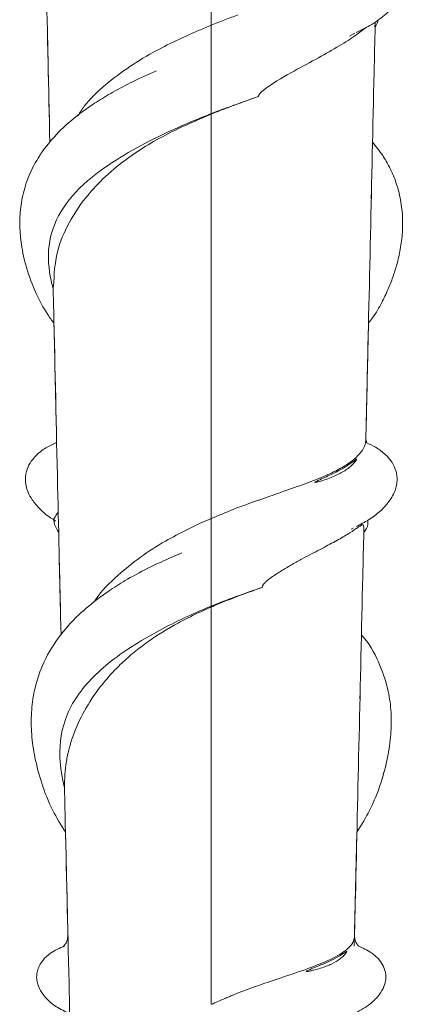
# Model space of a CAD drawing. Units: centimetres. Extents: x -479 to 1677, y -151 to 1525.
# Drawn here: x -247 to -208, y 1006 to 1106 of the extents above; entities that cross this region are included whole.
import ezdxf

# ---------------------------------------------------------------- set-up
doc = ezdxf.new("R2010")
doc.units = ezdxf.units.CM

msp = doc.modelspace()

# ---------------------------------------------------------------- linework, layer by layer
at = {"linetype": 'Continuous', "lineweight": 15}
for p, q in [((-213.78, 1104.68), (-213.23, 1104.97)), ((-211.18, 1105.58), (-211.23, 1105.74)), ((-211.58, 1088.5), (-211.58, 1088.07)), ((-211.56, 1088.5), (-211.55, 1088.69)), ((-212.12, 1063.49), (-211.85, 1075.35)), ((-243.68, 1063.61), (-243.68, 1063.44)), ((-243.8, 1055.2), (-243.94, 1055.09)), ((-213.62, 1054.3), (-213.42, 1054.41)), ((-230.91, 1051.88), (-231.98, 1051.4)), ((-212.73, 1037.2), (-212.72, 1036.95)), ((-212.72, 1037.2), (-212.71, 1037.38)), ((-213.3, 1011.68), (-213.03, 1023.34))]:
    msp.add_line(p, q, dxfattribs=at)
for points, knots in [([(-227.9, 1147.59), (-227.9, 1145.84), (-227.9, 1131.86), (-227.9, 1117.93), (-227.9, 1105.79)], [0.49099216, 0.49099216, 0.49099216, 0.49099216, 0.49893862, 0.55464698, 0.55464698, 0.55464698, 0.55464698]), ([(-227.9, 1147.59), (-227.9, 1145.84), (-227.9, 1131.86), (-227.9, 1117.93), (-227.9, 1105.79)], [0.49099216, 0.49099216, 0.49099216, 0.49099216, 0.49893862, 0.55464698, 0.55464698, 0.55464698, 0.55464698]), ([(-245.2, 1131.25), (-245.18, 1130.42), (-245.02, 1123.44), (-244.75, 1110.94), (-244.49, 1099.34), (-244.37, 1093.81)], [0, 0, 0, 0, 0.066856, 0.555829, 1, 1, 1, 1]), ([(-213.1, 1105.04), (-212.56, 1105.31), (-211.37, 1105.91), (-210.12, 1106.87), (-209.2, 1107.79), (-208.61, 1108.58), (-208.13, 1109.46), (-207.83, 1110.41), (-207.78, 1111.29), (-207.86, 1111.89), (-207.99, 1112.4), (-208.2, 1112.91), (-208.59, 1113.6), (-209.39, 1114.46), (-210.17, 1115.13), (-210.86, 1115.48), (-210.96, 1115.52)], [0, 0, 0, 0, 0.104907, 0.227346, 0.321254, 0.386758, 0.455689, 0.546726, 0.61296, 0.660477, 0.690113, 0.729129, 0.79102, 0.875846, 0.982969, 1, 1, 1, 1]), ([(-227.9, 1105.79), (-227.67, 1105.88), (-227.44, 1105.98), (-226.98, 1106.17), (-226.75, 1106.26), (-226.28, 1106.43), (-226.05, 1106.52), (-225.59, 1106.69), (-225.37, 1106.78), (-225.14, 1106.87)], [0, 0, 0, 0, 0.25, 0.25, 0.5, 0.5, 0.75, 0.75, 1, 1, 1, 1]), ([(-211.2, 1106.1), (-211.19, 1106.08), (-211.19, 1106.05), (-211.18, 1105.95), (-211.18, 1105.83), (-211.18, 1105.69), (-211.18, 1105.61), (-211.18, 1105.58)], [0, 0, 0, 0, 0.264895, 0.489873, 0.717319, 0.8695, 1, 1, 1, 1]), ([(-210.88, 1106.36), (-210.89, 1106.3), (-210.92, 1106.03), (-211.07, 1105.77), (-211.18, 1105.58)], [0, 0, 0, 0, 0.248172, 1, 1, 1, 1]), ([(-244.63, 1105.74), (-244.6, 1104.16), (-244.53, 1101), (-244.46, 1097.86), (-244.42, 1096.3)], [0, 0, 0, 0, 0.501888, 1, 1, 1, 1]), ([(-227.9, 1105.79), (-228.32, 1105.62), (-229.53, 1105.12), (-231.55, 1104.22), (-234.07, 1102.92), (-236.63, 1101.36), (-238.97, 1099.51), (-240.65, 1097.92), (-241.29, 1096.89), (-241.49, 1096.57)], [0, 0, 0, 0, 0.070716, 0.208055, 0.34932, 0.534055, 0.725059, 0.914839, 1, 1, 1, 1]), ([(-227.9, 1105.79), (-227.9, 1105.47), (-227.9, 1105.17), (-227.9, 1104.75), (-227.9, 1104.61), (-227.9, 1104.35), (-227.9, 1104.23), (-227.9, 1104), (-227.9, 1103.9), (-227.9, 1103.71), (-227.9, 1103.62), (-227.9, 1103.4), (-227.9, 1103.3), (-227.9, 1103.24)], [0, 0, 0, 0, 0.25, 0.25, 0.375, 0.375, 0.5, 0.5, 0.625, 0.625, 0.75, 0.75, 1, 1, 1, 1]), ([(-227.9, 1103.24), (-227.9, 1103.3), (-227.9, 1103.4), (-227.9, 1103.62), (-227.9, 1103.71), (-227.9, 1103.9), (-227.9, 1104), (-227.9, 1104.22), (-227.9, 1104.35), (-227.9, 1104.61), (-227.9, 1104.74), (-227.9, 1105.02), (-227.9, 1105.17), (-227.9, 1105.47), (-227.9, 1105.63), (-227.9, 1105.79)], [0, 0, 0, 0, 0.25, 0.25, 0.375, 0.375, 0.5, 0.5, 0.625, 0.625, 0.75, 0.75, 0.875, 0.875, 1, 1, 1, 1]), ([(-223.08, 1098.53), (-223.07, 1098.56), (-223.05, 1098.67), (-222.79, 1099.01), (-221.57, 1099.95), (-219.4, 1101.14), (-216.88, 1102.51), (-214.77, 1103.71), (-213.1, 1104.77), (-212.41, 1105.33), (-212.07, 1105.59)], [0, 0, 0, 0, 0.00529, 0.017114, 0.064535, 0.25332, 0.438405, 0.628529, 0.821437, 1, 1, 1, 1]), ([(-212.12, 1063.44), (-212.09, 1064.9), (-211.93, 1071.84), (-211.65, 1084.36), (-211.37, 1097), (-211.21, 1104.16), (-211.17, 1105.74)], [0, 0, 0, 0, 0.104475, 0.49651, 0.888566, 1, 1, 1, 1]), ([(-227.9, 1103.24), (-227.9, 1103.21), (-227.9, 1103.16), (-227.9, 1103.01), (-227.9, 1102.91), (-227.9, 1102.68), (-227.9, 1102.55), (-227.9, 1102.26), (-227.9, 1102.11), (-227.9, 1101.79), (-227.9, 1101.62), (-227.9, 1101.3), (-227.9, 1101.14), (-227.9, 1100.84), (-227.9, 1100.7), (-227.9, 1100.44), (-227.9, 1100.33), (-227.9, 1100.24)], [0, 0, 0, 0, 0.125, 0.125, 0.25, 0.25, 0.375, 0.375, 0.5, 0.5, 0.625, 0.625, 0.75, 0.75, 0.875, 0.875, 1, 1, 1, 1]), ([(-227.9, 1100.24), (-227.9, 1100.33), (-227.9, 1100.44), (-227.9, 1100.7), (-227.9, 1100.84), (-227.9, 1101.14), (-227.9, 1101.3), (-227.9, 1101.62), (-227.9, 1101.79), (-227.9, 1102.11), (-227.9, 1102.26), (-227.9, 1102.55), (-227.9, 1102.68), (-227.9, 1102.91), (-227.9, 1103.01), (-227.9, 1103.16), (-227.9, 1103.21), (-227.9, 1103.24)], [0, 0, 0, 0, 0.125, 0.125, 0.25, 0.25, 0.375, 0.375, 0.5, 0.5, 0.625, 0.625, 0.75, 0.75, 0.875, 0.875, 1, 1, 1, 1]), ([(-233.5, 1101.13), (-234.31, 1100.77), (-235.86, 1100.08), (-237.89, 1099), (-239.59, 1097.98), (-241.41, 1096.73), (-243.25, 1095.19), (-244.96, 1093.24), (-246.19, 1091.25), (-246.99, 1089.21), (-247.39, 1087.21), (-247.48, 1085.26), (-247.29, 1083.21), (-246.78, 1080.89), (-245.87, 1078.5), (-244.89, 1076.62), (-244.17, 1075.63), (-243.95, 1075.33)], [0, 0, 0, 0, 0.061898, 0.118261, 0.168697, 0.213846, 0.297192, 0.37254, 0.446192, 0.518329, 0.585853, 0.648755, 0.711993, 0.79286, 0.886583, 0.965304, 1, 1, 1, 1]), ([(-227.9, 1100.24), (-227.9, 1100.06), (-227.9, 1099.84), (-227.9, 1099.33), (-227.9, 1099.03), (-227.9, 1098.42), (-227.9, 1098.09), (-227.9, 1097.43), (-227.9, 1097.09), (-227.9, 1096.76)], [0, 0, 0, 0, 0.25, 0.25, 0.5, 0.5, 0.75, 0.75, 1, 1, 1, 1]), ([(-227.9, 1096.76), (-227.9, 1097.09), (-227.9, 1097.42), (-227.9, 1097.92), (-227.9, 1098.08), (-227.9, 1098.4), (-227.9, 1098.56), (-227.9, 1098.87), (-227.9, 1099.02), (-227.9, 1099.31), (-227.9, 1099.44), (-227.9, 1099.83), (-227.9, 1100.06), (-227.9, 1100.24)], [0, 0, 0, 0, 0.25, 0.25, 0.375, 0.375, 0.5, 0.5, 0.625, 0.625, 0.75, 0.75, 1, 1, 1, 1]), ([(-227.9, 1096.71), (-227.5, 1096.88), (-227.09, 1097.04), (-226.27, 1097.35), (-225.86, 1097.51), (-224.64, 1097.96), (-223.85, 1098.25), (-223.08, 1098.53)], [0, 0, 0, 0, 0.25, 0.25, 0.5, 0.5, 1, 1, 1, 1]), ([(-223.08, 1098.53), (-223.08, 1098.52), (-223.09, 1098.52), (-224.16, 1098.14), (-225.29, 1097.74), (-226.93, 1097.13), (-227.42, 1096.95), (-227.9, 1096.76)], [0.637476491, 0.637476491, 0.637476491, 0.637476491, 0.637493421, 0.637493421, 0.639711547, 0.639711547, 0.640632729, 0.640632729, 0.640632729, 0.640632729]), ([(-227.9, 1096.76), (-228.72, 1096.44), (-229.55, 1096.1), (-231.68, 1095.19), (-232.95, 1094.6), (-235.38, 1093.36), (-236.54, 1092.7), (-238.68, 1091.35), (-239.66, 1090.64), (-241.67, 1088.89), (-242.58, 1087.84), (-243.91, 1085.63), (-244.31, 1084.46), (-244.6, 1082.09), (-244.49, 1080.89), (-244.18, 1079.4), (-244.1, 1079.11), (-244.03, 1078.81)], [0.64063273, 0.64063273, 0.64063273, 0.64063273, 0.64219642, 0.64219642, 0.64469218, 0.64469218, 0.6471849, 0.6471849, 0.64967228, 0.64967228, 0.65297698, 0.65297698, 0.65629457, 0.65629457, 0.65960152, 0.65960152, 0.66043042, 0.66043042, 0.66043042, 0.66043042]), ([(-243.99, 1079.13), (-243.94, 1080.3), (-243.84, 1082.49), (-242.51, 1085.64), (-240.71, 1088.31), (-238.48, 1090.62), (-236.23, 1092.4), (-233.8, 1093.93), (-231.1, 1095.36), (-229.05, 1096.22), (-227.9, 1096.71)], [0, 0, 0, 0, 0.17476, 0.325417, 0.480585, 0.591179, 0.704538, 0.792777, 0.883356, 1, 1, 1, 1]), ([(-211.85, 1075.35), (-211.71, 1075.53), (-211.17, 1076.21), (-210.54, 1077.37), (-209.86, 1078.75), (-209.35, 1080.05), (-208.92, 1081.42), (-208.57, 1082.95), (-208.35, 1084.77), (-208.36, 1086.7), (-208.66, 1088.52), (-209.12, 1090.02), (-209.7, 1091.31), (-210.42, 1092.58), (-211.08, 1093.39), (-211.44, 1093.84)], [0, 0, 0, 0, 0.032907, 0.121701, 0.194702, 0.264467, 0.333868, 0.414819, 0.505936, 0.614268, 0.710158, 0.787722, 0.853488, 0.919718, 1, 1, 1, 1]), ([(-244.04, 1079.13), (-244.02, 1078.3), (-243.86, 1071.45), (-243.6, 1059.55), (-243.35, 1048.55), (-243.23, 1043.48)], [0, 0, 0, 0, 0.069292, 0.571004, 1, 1, 1, 1]), ([(-243.95, 1075.33), (-243.9, 1072.82), (-243.81, 1068.84), (-243.72, 1064.9), (-243.68, 1063.44)], [0, 0, 0, 0, 0.630065, 1, 1, 1, 1]), ([(-212.03, 1063.14), (-212.04, 1063.16), (-212.06, 1063.2), (-212.1, 1063.43), (-212.12, 1063.55)], [0, 0, 0, 0, 0.475459, 1, 1, 1, 1]), ([(-243.68, 1063.17), (-244.06, 1062.99), (-244.89, 1062.6), (-245.69, 1061.94), (-246.31, 1061.24), (-246.75, 1060.42), (-246.91, 1059.51), (-246.82, 1058.71), (-246.59, 1058), (-246.15, 1057.21), (-245.35, 1056.29), (-244.57, 1055.58), (-243.92, 1055.24), (-243.82, 1055.19)], [0, 0, 0, 0, 0.094633, 0.205944, 0.283823, 0.36959, 0.468104, 0.535912, 0.605206, 0.697942, 0.820758, 0.972012, 1, 1, 1, 1]), ([(-212.16, 1063.12), (-212.2, 1062.94), (-212.27, 1062.76), (-212.63, 1062.06), (-213.11, 1061.56), (-214.17, 1060.83), (-214.57, 1060.58), (-215.52, 1060.09), (-216.06, 1059.84), (-217.23, 1059.35), (-217.88, 1059.1), (-219.3, 1058.58), (-220.07, 1058.31), (-221.57, 1057.79), (-222.28, 1057.54), (-223.08, 1057.26), (-223.14, 1057.24), (-223.97, 1056.95), (-224.77, 1056.66), (-225.59, 1056.35)], [0.69683839, 0.69683839, 0.69683839, 0.69683839, 0.69817706, 0.69817706, 0.70188968, 0.70188968, 0.70375676, 0.70375676, 0.70562385, 0.70562385, 0.70749396, 0.70749396, 0.70936407, 0.70936407, 0.71091062, 0.71091062, 0.71102357, 0.71102357, 0.71262528, 0.71262528, 0.71262528, 0.71262528]), ([(-213.11, 1054.57), (-212.67, 1054.79), (-211.74, 1055.26), (-210.74, 1056.03), (-210.02, 1056.76), (-209.56, 1057.39), (-209.18, 1058.08), (-208.95, 1058.84), (-208.92, 1059.53), (-208.98, 1060), (-209.09, 1060.39), (-209.25, 1060.79), (-209.56, 1061.31), (-210.15, 1061.98), (-210.97, 1062.62), (-211.76, 1062.99), (-212.09, 1063.15)], [0, 0, 0, 0, 0.105805, 0.226498, 0.319441, 0.384357, 0.449629, 0.531765, 0.590644, 0.632791, 0.658926, 0.693905, 0.750565, 0.828569, 0.927136, 1, 1, 1, 1]), ([(-212.13, 1063.54), (-212.12, 1063.48), (-212.12, 1063.39), (-212.13, 1063.31), (-212.14, 1063.28)], [0, 0, 0, 0, 0.55863, 1, 1, 1, 1]), ([(-213.53, 1060.86), (-213.66, 1060.74), (-213.79, 1060.62), (-214.08, 1060.41), (-214.24, 1060.3), (-214.74, 1060), (-215.1, 1059.81), (-215.72, 1059.55), (-215.94, 1059.47), (-216.4, 1059.31), (-216.64, 1059.23), (-216.95, 1059.14), (-217.02, 1059.13), (-217.15, 1059.1), (-217.21, 1059.08), (-217.29, 1059.07), (-217.3, 1059.07), (-217.31, 1059.07), (-217.31, 1059.07), (-217.32, 1059.08), (-217.32, 1059.08), (-217.33, 1059.08), (-217.32, 1059.09), (-217.32, 1059.1), (-217.31, 1059.1), (-217.3, 1059.11), (-217.29, 1059.12), (-217.25, 1059.14), (-217.22, 1059.16), (-217.13, 1059.2), (-217.07, 1059.23), (-216.77, 1059.38), (-216.54, 1059.48), (-215.87, 1059.79), (-215.46, 1059.98), (-214.71, 1060.37), (-214.37, 1060.56), (-213.92, 1060.85), (-213.77, 1060.95), (-213.51, 1061.13), (-213.38, 1061.23), (-213.24, 1061.34), (-213.21, 1061.36), (-213.15, 1061.4), (-213.12, 1061.42), (-213.09, 1061.44), (-213.08, 1061.44), (-213.07, 1061.44), (-213.07, 1061.44), (-213.07, 1061.44), (-213.07, 1061.43), (-213.07, 1061.42), (-213.07, 1061.42), (-213.07, 1061.41), (-213.07, 1061.41), (-213.08, 1061.38), (-213.1, 1061.36), (-213.13, 1061.3), (-213.16, 1061.27), (-213.24, 1061.17), (-213.29, 1061.1), (-213.38, 1061.01), (-213.41, 1060.98), (-213.45, 1060.93), (-213.47, 1060.92), (-213.5, 1060.89), (-213.51, 1060.87), (-213.53, 1060.86)], [0, 0, 0, 0, 0.0625, 0.0625, 0.125, 0.125, 0.25, 0.25, 0.3125, 0.3125, 0.375, 0.375, 0.390625, 0.390625, 0.40625, 0.40625, 0.408203, 0.408203, 0.40918, 0.40918, 0.409668, 0.409668, 0.410156, 0.410156, 0.412109, 0.412109, 0.414063, 0.414063, 0.421875, 0.421875, 0.4375, 0.4375, 0.5, 0.5, 0.625, 0.625, 0.75, 0.75, 0.8125, 0.8125, 0.875, 0.875, 0.890625, 0.890625, 0.90625, 0.90625, 0.910156, 0.910156, 0.911133, 0.911133, 0.912109, 0.912109, 0.913086, 0.913086, 0.914063, 0.914063, 0.921875, 0.921875, 0.9375, 0.9375, 0.96875, 0.96875, 0.984375, 0.984375, 0.992188, 0.992188, 1, 1, 1, 1]), ([(-243.52, 1056.02), (-243.64, 1055.87), (-243.99, 1055.46), (-243.97, 1054.77), (-243.63, 1054.23), (-243.47, 1053.96)], [0, 0, 0, 0, 0.221403, 0.606593, 1, 1, 1, 1]), ([(-227.9, 1055.38), (-227.51, 1055.55), (-227.12, 1055.71), (-226.35, 1056.03), (-225.97, 1056.19), (-225.59, 1056.35)], [0, 0, 0, 0, 0.5, 0.5, 1, 1, 1, 1]), ([(-227.9, 1055.38), (-228, 1055.34), (-228.84, 1054.99), (-230.43, 1054.25), (-232.79, 1052.99), (-235.21, 1051.45), (-237.6, 1049.46), (-239.2, 1047.92), (-239.8, 1046.94), (-239.86, 1046.84)], [0, 0, 0, 0, 0.018924, 0.168504, 0.322443, 0.519553, 0.723359, 0.971382, 1, 1, 1, 1]), ([(-227.9, 1055.38), (-227.9, 1055.07), (-227.9, 1054.78), (-227.9, 1054.37), (-227.9, 1054.24), (-227.9, 1053.99), (-227.9, 1053.88), (-227.9, 1053.67), (-227.9, 1053.57), (-227.9, 1053.4), (-227.9, 1053.33), (-227.9, 1053.14), (-227.9, 1053.05), (-227.9, 1053.02)], [0, 0, 0, 0, 0.25, 0.25, 0.375, 0.375, 0.5, 0.5, 0.625, 0.625, 0.75, 0.75, 1, 1, 1, 1]), ([(-227.9, 1053.02), (-227.9, 1053.05), (-227.9, 1053.13), (-227.9, 1053.33), (-227.9, 1053.4), (-227.9, 1053.57), (-227.9, 1053.67), (-227.9, 1053.88), (-227.9, 1053.99), (-227.9, 1054.24), (-227.9, 1054.37), (-227.9, 1054.64), (-227.9, 1054.78), (-227.9, 1055.08), (-227.9, 1055.23), (-227.9, 1055.38)], [0, 0, 0, 0, 0.25, 0.25, 0.375, 0.375, 0.5, 0.5, 0.625, 0.625, 0.75, 0.75, 0.875, 0.875, 1, 1, 1, 1]), ([(-222.7, 1048.34), (-222.7, 1048.41), (-222.68, 1048.47), (-222.63, 1048.57), (-222.59, 1048.62), (-222.48, 1048.76), (-222.4, 1048.84), (-222.15, 1049.08), (-221.97, 1049.22), (-221.43, 1049.61), (-221.06, 1049.85), (-220.34, 1050.29), (-219.98, 1050.5), (-219.29, 1050.9), (-218.95, 1051.08), (-217.97, 1051.61), (-217.36, 1051.93), (-216.52, 1052.37), (-216.25, 1052.51), (-215.73, 1052.79), (-215.49, 1052.92), (-214.79, 1053.3), (-214.38, 1053.54), (-213.67, 1053.98), (-213.37, 1054.18), (-212.99, 1054.44), (-212.88, 1054.51), (-212.69, 1054.64), (-212.6, 1054.7), (-212.5, 1054.74), (-212.47, 1054.75), (-212.42, 1054.75), (-212.4, 1054.74), (-212.37, 1054.7), (-212.36, 1054.68), (-212.35, 1054.62), (-212.34, 1054.59), (-212.34, 1054.48), (-212.33, 1054.42), (-212.33, 1054.27), (-212.33, 1054.21), (-212.34, 1054.09), (-212.34, 1054.02), (-212.34, 1053.96)], [0, 0, 0, 0, 0.007813, 0.007813, 0.015625, 0.015625, 0.03125, 0.03125, 0.0625, 0.0625, 0.125, 0.125, 0.1875, 0.1875, 0.25, 0.25, 0.375, 0.375, 0.4375, 0.4375, 0.5, 0.5, 0.625, 0.625, 0.75, 0.75, 0.8125, 0.8125, 0.875, 0.875, 0.90625, 0.90625, 0.9375, 0.9375, 0.953125, 0.953125, 0.96875, 0.96875, 0.984375, 0.984375, 0.992187, 0.992187, 1, 1, 1, 1]), ([(-211.93, 1055.08), (-211.92, 1054.98), (-211.87, 1054.61), (-212.14, 1054.23), (-212.34, 1053.96)], [0, 0, 0, 0, 0.276559, 1, 1, 1, 1]), ([(-243.47, 1053.89), (-243.44, 1052.44), (-243.37, 1049.45), (-243.3, 1046.5), (-243.27, 1044.98)], [0, 0, 0, 0, 0.488287, 1, 1, 1, 1]), ([(-213.28, 1012.66), (-213.25, 1014.04), (-213.09, 1020.81), (-212.81, 1033.1), (-212.53, 1045.52), (-212.37, 1052.53), (-212.33, 1054.04)], [0, 0, 0, 0, 0.101287, 0.49671, 0.892174, 1, 1, 1, 1]), ([(-227.9, 1053.02), (-227.9, 1053.01), (-227.9, 1052.96), (-227.9, 1052.83), (-227.9, 1052.74), (-227.9, 1052.53), (-227.9, 1052.4), (-227.9, 1052.13), (-227.9, 1051.98), (-227.9, 1051.51), (-227.9, 1051.16), (-227.9, 1050.7), (-227.9, 1050.55), (-227.9, 1050.27), (-227.9, 1050.15), (-227.9, 1050.05)], [0, 0, 0, 0, 0.125, 0.125, 0.25, 0.25, 0.375, 0.375, 0.5, 0.5, 0.75, 0.75, 0.875, 0.875, 1, 1, 1, 1]), ([(-227.9, 1050.05), (-227.9, 1050.15), (-227.9, 1050.27), (-227.9, 1050.55), (-227.9, 1050.7), (-227.9, 1051.01), (-227.9, 1051.17), (-227.9, 1051.5), (-227.9, 1051.67), (-227.9, 1052.14), (-227.9, 1052.42), (-227.9, 1052.74), (-227.9, 1052.83), (-227.9, 1052.96), (-227.9, 1053.01), (-227.9, 1053.02)], [0, 0, 0, 0, 0.125, 0.125, 0.25, 0.25, 0.375, 0.375, 0.5, 0.5, 0.75, 0.75, 0.875, 0.875, 1, 1, 1, 1]), ([(-231.98, 1051.4), (-232.68, 1051.1), (-234.24, 1050.41), (-236.3, 1049.29), (-238.04, 1048.21), (-239.72, 1047.02), (-241.63, 1045.44), (-243.66, 1043.14), (-245.18, 1040.52), (-245.99, 1037.91), (-246.3, 1035.55), (-246.27, 1033.27), (-245.92, 1030.86), (-245.23, 1028.24), (-244.23, 1025.69), (-243.23, 1024.07), (-242.77, 1023.33)], [0, 0, 0, 0, 0.052228, 0.116895, 0.167067, 0.203159, 0.274939, 0.363047, 0.458073, 0.54132, 0.608255, 0.676332, 0.749167, 0.832072, 0.923717, 1, 1, 1, 1]), ([(-227.9, 1050.05), (-227.9, 1049.84), (-227.9, 1049.6), (-227.9, 1049.05), (-227.9, 1048.74), (-227.9, 1048.1), (-227.9, 1047.76), (-227.9, 1047.09), (-227.9, 1046.75), (-227.9, 1046.43)], [0, 0, 0, 0, 0.25, 0.25, 0.5, 0.5, 0.75, 0.75, 1, 1, 1, 1]), ([(-227.9, 1046.43), (-227.9, 1046.75), (-227.9, 1047.08), (-227.9, 1047.59), (-227.9, 1047.76), (-227.9, 1048.09), (-227.9, 1048.25), (-227.9, 1048.57), (-227.9, 1048.73), (-227.9, 1049.03), (-227.9, 1049.18), (-227.9, 1049.59), (-227.9, 1049.84), (-227.9, 1050.05)], [0, 0, 0, 0, 0.25, 0.25, 0.375, 0.375, 0.5, 0.5, 0.625, 0.625, 0.75, 0.75, 1, 1, 1, 1]), ([(-227.9, 1046.34), (-227.46, 1046.53), (-227.02, 1046.72), (-226.13, 1047.07), (-225.69, 1047.25), (-224.37, 1047.75), (-223.52, 1048.05), (-222.7, 1048.34)], [0, 0, 0, 0, 0.25, 0.25, 0.5, 0.5, 1, 1, 1, 1]), ([(-222.7, 1048.34), (-223.39, 1048.11), (-224.11, 1047.86), (-225.67, 1047.3), (-226.53, 1046.98), (-227.56, 1046.57), (-227.73, 1046.5), (-227.9, 1046.43)], [0.711202046, 0.711202046, 0.711202046, 0.711202046, 0.712691347, 0.712691347, 0.714344331, 0.714344331, 0.71467191, 0.71467191, 0.71467191, 0.71467191]), ([(-227.9, 1046.43), (-228.61, 1046.14), (-229.31, 1045.84), (-230.87, 1045.13), (-231.73, 1044.72), (-233.41, 1043.85), (-234.22, 1043.39), (-236.77, 1041.87), (-238.38, 1040.71), (-240.96, 1038.21), (-241.97, 1036.84), (-243.18, 1033.97), (-243.41, 1032.46), (-243.3, 1029.92), (-243.12, 1028.9), (-242.88, 1027.88)], [0.71467191, 0.71467191, 0.71467191, 0.71467191, 0.71601583, 0.71601583, 0.71768236, 0.71768236, 0.71935218, 0.71935218, 0.72309799, 0.72309799, 0.72684118, 0.72684118, 0.73058443, 0.73058443, 0.73312066, 0.73312066, 0.73312066, 0.73312066]), ([(-242.88, 1027.88), (-242.89, 1028.78), (-242.83, 1029.67), (-242.61, 1030.99), (-242.52, 1031.43), (-242.29, 1032.31), (-242.16, 1032.74), (-241.69, 1034.04), (-241.31, 1034.89), (-240.37, 1036.57), (-239.83, 1037.4), (-238.87, 1038.63), (-238.53, 1039.04), (-237.81, 1039.83), (-237.44, 1040.22), (-236.64, 1040.98), (-236.22, 1041.35), (-235.33, 1042.08), (-234.87, 1042.44), (-233.42, 1043.47), (-232.38, 1044.11), (-230.74, 1045), (-230.17, 1045.29), (-229.04, 1045.84), (-228.47, 1046.09), (-227.9, 1046.34)], [0, 0, 0, 0, 0.125, 0.125, 0.1875, 0.1875, 0.25, 0.25, 0.375, 0.375, 0.5, 0.5, 0.5625, 0.5625, 0.625, 0.625, 0.6875, 0.6875, 0.75, 0.75, 0.875, 0.875, 0.9375, 0.9375, 1, 1, 1, 1]), ([(-227.9, 1046.34), (-227.9, 1042.1), (-227.9, 1028.51), (-227.9, 1015.01), (-227.9, 1005.76)], [0.64621155, 0.64621155, 0.64621155, 0.64621155, 0.66595908, 0.70967016, 0.70967016, 0.70967016, 0.70967016]), ([(-227.9, 1046.34), (-227.9, 1042.1), (-227.9, 1028.51), (-227.9, 1015.01), (-227.9, 1005.76)], [0.64621155, 0.64621155, 0.64621155, 0.64621155, 0.66595908, 0.70967016, 0.70967016, 0.70967016, 0.70967016]), ([(-213.03, 1023.33), (-212.58, 1024.07), (-211.58, 1025.69), (-210.58, 1028.24), (-209.88, 1030.86), (-209.53, 1033.27), (-209.5, 1035.54), (-209.8, 1037.91), (-210.66, 1040.5), (-211.62, 1042.43), (-212.48, 1043.38), (-212.57, 1043.48)], [0, 0, 0, 0, 0.117626, 0.258939, 0.386775, 0.499085, 0.604057, 0.707268, 0.835632, 0.982159, 1, 1, 1, 1]), ([(-242.88, 1027.86), (-242.86, 1027.03), (-242.7, 1020.34), (-242.44, 1009.04), (-242.2, 998.66), (-242.1, 994.03)], [0, 0, 0, 0, 0.073176, 0.586263, 1, 1, 1, 1]), ([(-242.77, 1023.33), (-242.72, 1021.15), (-242.64, 1017.58), (-242.56, 1014.04), (-242.53, 1012.66)], [0, 0, 0, 0, 0.60994, 1, 1, 1, 1]), ([(-242.53, 1012.74), (-242.55, 1012.58), (-242.59, 1012.24), (-242.78, 1011.88), (-242.97, 1011.7), (-242.92, 1011.71), (-242.9, 1011.72)], [0, 0, 0, 0, 0.231357, 0.513001, 0.853914, 1, 1, 1, 1]), ([(-213.3, 1012.49), (-213.38, 1012.1), (-213.64, 1011.71), (-214.61, 1010.9), (-215.36, 1010.48), (-217.02, 1009.77), (-217.8, 1009.48), (-219.59, 1008.85), (-220.58, 1008.52), (-222.78, 1007.78), (-223.98, 1007.36), (-225.28, 1006.86), (-225.32, 1006.84), (-225.37, 1006.82)], [0.76709128, 0.76709128, 0.76709128, 0.76709128, 0.77049062, 0.77049062, 0.77423361, 0.77423361, 0.77673177, 0.77673177, 0.77922725, 0.77922725, 0.7817315, 0.7817315, 0.78182588, 0.78182588, 0.78182588, 0.78182588]), ([(-213.28, 1012.72), (-213.28, 1012.67), (-213.28, 1012.59), (-213.29, 1012.52), (-213.3, 1012.5), (-213.3, 1012.49)], [0, 0, 0, 0, 0.6614854, 0.8772949, 1, 1, 1, 1]), ([(-212.9, 1011.72), (-212.89, 1011.71), (-212.84, 1011.7), (-213.02, 1011.88), (-213.22, 1012.24), (-213.26, 1012.58), (-213.28, 1012.74)], [0, 0, 0, 0, 0.146086, 0.486999, 0.768643, 1, 1, 1, 1]), ([(-242.87, 1011.72), (-243.38, 1011.48), (-244.28, 1011.06), (-245.03, 1010.35), (-245.4, 1009.81), (-245.55, 1009.45), (-245.65, 1009.15), (-245.7, 1008.91), (-245.72, 1008.64), (-245.72, 1008.36), (-245.67, 1007.98), (-245.5, 1007.43), (-245.03, 1006.62), (-244.14, 1005.7), (-243.17, 1005.19), (-242.72, 1004.95)], [0, 0, 0, 0, 0.146057, 0.257544, 0.333143, 0.37215, 0.393923, 0.42238, 0.448182, 0.477819, 0.512591, 0.56984, 0.688741, 0.854964, 1, 1, 1, 1]), ([(-213.68, 1004.61), (-213.09, 1004.91), (-212.01, 1005.46), (-210.95, 1006.41), (-210.36, 1007.28), (-210.1, 1008.05), (-210.06, 1008.87), (-210.29, 1009.62), (-210.77, 1010.35), (-211.57, 1011.09), (-212.46, 1011.5), (-212.94, 1011.72)], [0, 0, 0, 0, 0.180346, 0.327839, 0.441624, 0.527166, 0.594525, 0.680301, 0.765392, 0.872264, 1, 1, 1, 1]), ([(-214.07, 1011.12), (-214.07, 1011.11), (-214.07, 1011.11), (-214.08, 1011.1), (-214.08, 1011.1), (-214.08, 1011.09), (-214.08, 1011.09), (-214.09, 1011.07), (-214.1, 1011.06), (-214.12, 1011.03), (-214.13, 1011.02), (-214.16, 1010.97), (-214.19, 1010.93), (-214.26, 1010.84), (-214.31, 1010.78), (-214.48, 1010.61), (-214.6, 1010.51), (-214.99, 1010.2), (-215.28, 1010.02), (-215.96, 1009.7), (-216.34, 1009.56), (-216.98, 1009.36), (-217.2, 1009.3), (-217.56, 1009.21), (-217.68, 1009.18), (-217.86, 1009.14), (-217.93, 1009.12), (-218.02, 1009.11), (-218.05, 1009.1), (-218.12, 1009.09), (-218.15, 1009.09), (-218.19, 1009.09), (-218.19, 1009.09), (-218.2, 1009.1), (-218.21, 1009.1), (-218.21, 1009.11), (-218.21, 1009.11), (-218.2, 1009.12), (-218.2, 1009.12), (-218.18, 1009.14), (-218.17, 1009.15), (-218.12, 1009.17), (-218.09, 1009.19), (-218, 1009.23), (-217.94, 1009.25), (-217.76, 1009.33), (-217.65, 1009.38), (-217.3, 1009.52), (-217.08, 1009.61), (-216.44, 1009.87), (-216.06, 1010.04), (-215.36, 1010.38), (-215.05, 1010.55), (-214.65, 1010.79), (-214.52, 1010.87), (-214.34, 1010.99), (-214.29, 1011.02), (-214.2, 1011.07), (-214.18, 1011.09), (-214.14, 1011.11), (-214.12, 1011.12), (-214.11, 1011.13), (-214.1, 1011.13), (-214.09, 1011.13), (-214.09, 1011.13), (-214.08, 1011.13), (-214.08, 1011.13), (-214.08, 1011.13), (-214.07, 1011.13), (-214.07, 1011.12)], [0, 0, 0, 0, 0.000977, 0.000977, 0.001953, 0.001953, 0.003906, 0.003906, 0.007812, 0.007812, 0.015625, 0.015625, 0.03125, 0.03125, 0.0625, 0.0625, 0.125, 0.125, 0.25, 0.25, 0.375, 0.375, 0.4375, 0.4375, 0.46875, 0.46875, 0.484375, 0.484375, 0.492187, 0.492187, 0.5, 0.5, 0.500977, 0.500977, 0.501953, 0.501953, 0.50293, 0.50293, 0.503906, 0.503906, 0.507812, 0.507812, 0.515625, 0.515625, 0.53125, 0.53125, 0.5625, 0.5625, 0.625, 0.625, 0.75, 0.75, 0.875, 0.875, 0.9375, 0.9375, 0.96875, 0.96875, 0.984375, 0.984375, 0.992187, 0.992187, 0.996094, 0.996094, 0.998047, 0.998047, 0.999023, 0.999023, 1, 1, 1, 1]), ([(-225.37, 1006.82), (-225.43, 1006.8), (-225.57, 1006.74), (-225.84, 1006.62), (-226.21, 1006.47), (-226.68, 1006.27), (-227.25, 1006.02), (-227.67, 1005.83), (-227.89, 1005.72)], [0, 0, 0, 0, 0.06805, 0.175508, 0.3225181, 0.5091209, 0.7351313, 1, 1, 1, 1])]:
    msp.add_open_spline(points, degree=3, knots=knots, dxfattribs=at)
for points in [[(-227.9, 1096.76), (-227.9, 1096.74), (-227.9, 1096.73), (-227.9, 1096.71)], [(-227.9, 1096.71), (-227.9, 1096.73), (-227.9, 1096.74), (-227.9, 1096.76)], [(-227.9, 1096.71), (-227.9, 1082.86), (-227.9, 1069.08), (-227.9, 1055.38)], [(-227.9, 1096.71), (-227.9, 1082.86), (-227.9, 1069.08), (-227.9, 1055.38)], [(-212.14, 1063.28), (-212.14, 1063.23), (-212.15, 1063.18), (-212.16, 1063.12)], [(-227.9, 1046.43), (-227.9, 1046.4), (-227.9, 1046.37), (-227.9, 1046.34)], [(-227.9, 1046.34), (-227.9, 1046.37), (-227.9, 1046.4), (-227.9, 1046.43)]]:
    msp.add_open_spline(points, degree=3, dxfattribs=at)

doc.saveas('drawing.dxf')
